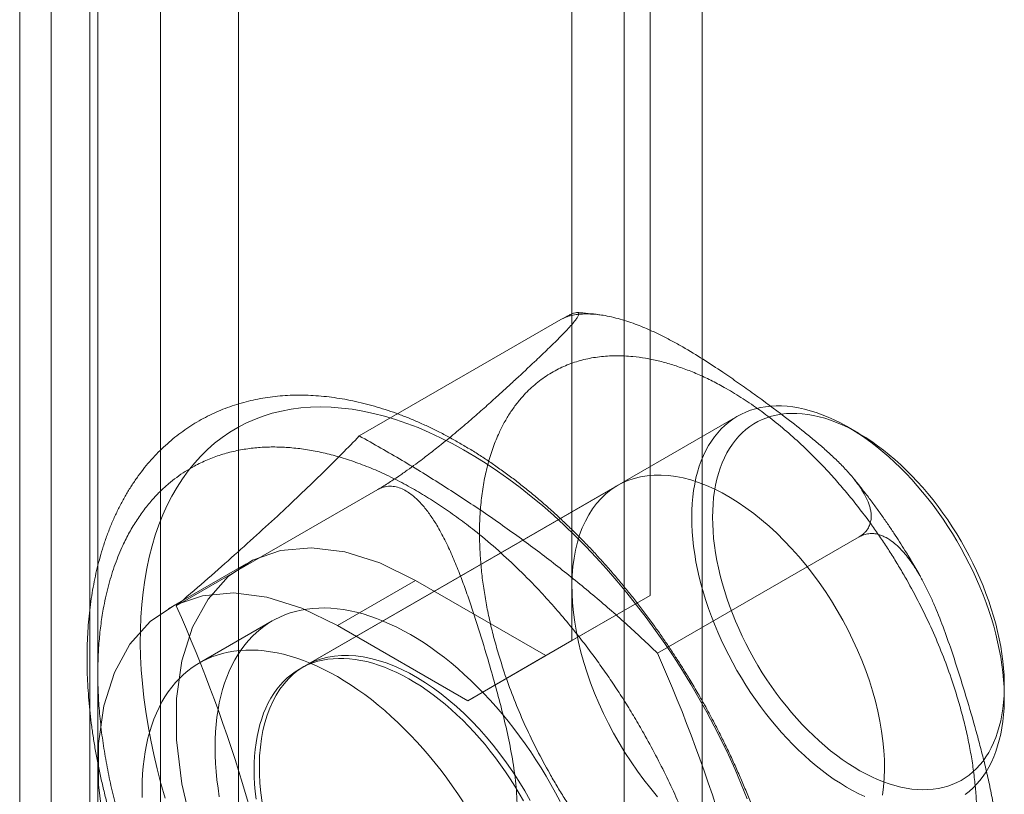
# Model space of a CAD drawing. Units: millimetres. Extents: x 63 to 4404, y -166 to 2804.
# Drawn here: x 3384 to 3405, y 2015 to 2032 of the extents above; entities that cross this region are included whole.
import ezdxf

# ---------------------------------------------------------------- set-up
doc = ezdxf.new("R2010")
doc.units = ezdxf.units.MM
doc.header["$LTSCALE"] = 2

msp = doc.modelspace()

# ---------------------------------------------------------------- linework, layer by layer
at = {"lineweight": 18}
for p, q in [((3384.4337, 2095.3237), (3384.4337, 1647.99)), ((3385.2772, 1646.8144), (3385.2772, 2094.1481)), ((3384.4337, 2092.9725), (3384.4337, 1645.6388)), ((3383.7512, 1648.5126), (3383.7512, 2066.5815)), ((3388.503, 1648.5126), (3388.503, 2066.5815)), ((3385.4483, 1647.5329), (3385.4483, 2065.6018)), ((3386.8059, 1647.5329), (3386.8059, 2065.6018)), ((3398.5722, 1873.9442), (3398.5722, 2058.1558)), ((3396.8751, 1872.9645), (3396.8751, 2057.1761)), ((3397.4408, 2019.7485), (3397.4408, 2041.1745)), ((3395.7438, 2018.7688), (3395.7438, 2040.1948)), ((3391.1267, 2023.2153), (3395.5044, 2025.7425)), ((3399.3402, 2023.6428), (3389.8367, 2018.1566)), ((3401.9668, 2023.2742), (3401.7406, 2023.4049)), ((3387.1524, 2019.5236), (3391.5301, 2022.0508)), ((3396.7381, 2022.1406), (3389.9499, 2018.2219)), ((3401.9809, 2021.0221), (3397.6031, 2018.4949)), ((3388.67, 2020.439), (3386.9729, 2019.4593)), ((3392.3497, 2020.0746), (3390.6526, 2019.0949)), ((3392.3497, 2020.0746), (3395.1781, 2018.4418)), ((3397.4408, 2019.7485), (3395.1781, 2018.4418)), ((3395.7438, 2018.7688), (3397.4408, 2019.7485)), ((3389.2368, 2019.1958), (3387.6528, 2018.2815)), ((3390.6526, 2019.0949), (3393.481, 2017.4621)), ((3393.481, 2017.4621), (3395.7438, 2018.7688)), ((3395.1781, 2018.4418), (3393.481, 2017.4621)), ((3405.1341, 2017.5264), (3405.1341, 2017.7877))]:
    msp.add_line(p, q, dxfattribs=at)
at = {"lineweight": 18, "flags": 128}
for points in [[(3399.552, 2015.3325), (3399.4228, 2015.6505), (3399.2863, 2015.9672), (3399.1426, 2016.2825), (3398.9921, 2016.5958), (3398.8348, 2016.9068), (3398.6709, 2017.2151), (3398.5007, 2017.5204), (3398.3243, 2017.8222), (3398.142, 2018.1202), (3397.9539, 2018.414), (3397.7604, 2018.7034), (3397.5617, 2018.9878), (3397.3579, 2019.267), (3397.1494, 2019.5407), (3396.9363, 2019.8085), (3396.719, 2020.07), (3396.4978, 2020.325), (3396.2728, 2020.5732), (3396.0444, 2020.8142), (3395.8128, 2021.0477), (3395.5783, 2021.2735), (3395.3413, 2021.4913), (3395.1019, 2021.7009), (3394.8606, 2021.9019), (3394.6175, 2022.0941), (3394.373, 2022.2773), (3394.1274, 2022.4513), (3393.881, 2022.6159), (3393.634, 2022.7708), (3393.3868, 2022.9158), (3393.1397, 2023.0509), (3392.893, 2023.1758), (3392.6469, 2023.2904), (3392.4019, 2023.3945), (3392.1581, 2023.488), (3391.9159, 2023.5708), (3391.6755, 2023.6428), (3391.4373, 2023.7039), (3391.2016, 2023.754), (3390.9686, 2023.7931), (3390.7387, 2023.8212), (3390.512, 2023.8381), (3390.2889, 2023.8439), (3390.0697, 2023.8385), (3389.8546, 2023.822), (3389.6439, 2023.7944), (3389.4378, 2023.7558), (3389.2366, 2023.706), (3389.0406, 2023.6454), (3388.8499, 2023.5738), (3388.6648, 2023.4914), (3388.4856, 2023.3983), (3388.3124, 2023.2946), (3388.1455, 2023.1804), (3387.985, 2023.0559), (3387.8312, 2022.9213), (3387.6842, 2022.7766), (3387.5443, 2022.622), (3387.4116, 2022.4579), (3387.2862, 2022.2842), (3387.1683, 2022.1013), (3387.0581, 2021.9095), (3386.9557, 2021.7088), (3386.8612, 2021.4996), (3386.7747, 2021.2821), (3386.6964, 2021.0566), (3386.6263, 2020.8233), (3386.5645, 2020.5826), (3386.5111, 2020.3347), (3386.4661, 2020.08), (3386.4297, 2019.8187), (3386.4018, 2019.5512), (3386.3825, 2019.2777), (3386.3718, 2018.9987), (3386.3697, 2018.7145), (3386.3763, 2018.4253), (3386.3915, 2018.1316), (3386.4153, 2017.8338), (3386.4476, 2017.5321), (3386.4885, 2017.227), (3386.5379, 2016.9188), (3386.5957, 2016.6079), (3386.6619, 2016.2946), (3386.7363, 2015.9795), (3386.8189, 2015.6627), (3386.9096, 2015.3448)], [(3398.3459, 2021.4452), (3398.3485, 2021.5966), (3398.3563, 2021.7448), (3398.3692, 2021.8896), (3398.3872, 2022.0307), (3398.4103, 2022.1679), (3398.4385, 2022.3011), (3398.4718, 2022.43), (3398.51, 2022.5543), (3398.5531, 2022.6741), (3398.6011, 2022.7889), (3398.6539, 2022.8987), (3398.7114, 2023.0034), (3398.7734, 2023.1026), (3398.84, 2023.1964), (3398.9111, 2023.2845), (3398.9864, 2023.3668), (3399.0659, 2023.4432), (3399.1495, 2023.5136), (3399.237, 2023.5779), (3399.3284, 2023.6359), (3399.4234, 2023.6876), (3399.5219, 2023.7329), (3399.6238, 2023.7718), (3399.729, 2023.8041), (3399.8372, 2023.8298), (3399.9483, 2023.8489), (3400.0621, 2023.8614), (3400.1785, 2023.8672), (3400.2973, 2023.8664), (3400.4183, 2023.8588), (3400.5412, 2023.8446), (3400.666, 2023.8238), (3400.7925, 2023.7964), (3400.9204, 2023.7624), (3401.0495, 2023.7219), (3401.1797, 2023.6749), (3401.3107, 2023.6216), (3401.4424, 2023.5619), (3401.5745, 2023.4961), (3401.7069, 2023.4241), (3401.8394, 2023.3462), (3401.9717, 2023.2623), (3402.1036, 2023.1728), (3402.235, 2023.0776), (3402.3656, 2022.9769), (3402.4953, 2022.8709), (3402.6238, 2022.7598), (3402.751, 2022.6437), (3402.8767, 2022.5227), (3403.0006, 2022.3972), (3403.1226, 2022.2672), (3403.2424, 2022.133), (3403.3601, 2021.9947), (3403.4752, 2021.8526), (3403.5877, 2021.707), (3403.6974, 2021.5579), (3403.804, 2021.4057), (3403.9076, 2021.2505), (3404.0079, 2021.0927), (3404.1047, 2020.9324), (3404.1979, 2020.7699), (3404.2873, 2020.6055), (3404.3729, 2020.4394), (3404.4545, 2020.2718), (3404.5319, 2020.103), (3404.6051, 2019.9333), (3404.6739, 2019.7629), (3404.7382, 2019.592), (3404.798, 2019.421), (3404.8532, 2019.2501), (3404.9035, 2019.0796), (3404.9491, 2018.9097), (3404.9898, 2018.7406), (3405.0255, 2018.5727), (3405.0563, 2018.4062), (3405.0819, 2018.2413), (3405.1025, 2018.0784), (3405.118, 2017.9175), (3405.1283, 2017.7591), (3405.1335, 2017.6033), (3405.1335, 2017.4503), (3405.1283, 2017.3005), (3405.118, 2017.154), (3405.1025, 2017.011), (3405.0819, 2016.8718), (3405.0563, 2016.7366), (3405.0255, 2016.6055), (3404.9898, 2016.4789), (3404.9491, 2016.3568), (3404.9035, 2016.2395), (3404.8532, 2016.1271), (3404.798, 2016.0199), (3404.7382, 2015.9179), (3404.6739, 2015.8214), (3404.6051, 2015.7304), (3404.5319, 2015.6452), (3404.4545, 2015.5658), (3404.3729, 2015.4924), (3404.2873, 2015.4251)], [(3398.7985, 2021.4452), (3398.8011, 2021.5919), (3398.8089, 2021.7354), (3398.8219, 2021.8754), (3398.84, 2022.0117), (3398.8633, 2022.1441), (3398.8917, 2022.2723), (3398.9252, 2022.3962), (3398.9636, 2022.5155), (3399.007, 2022.63), (3399.0552, 2022.7396), (3399.1082, 2022.844), (3399.1659, 2022.9431), (3399.2282, 2023.0368), (3399.2951, 2023.1249), (3399.3663, 2023.2072), (3399.4417, 2023.2835), (3399.5214, 2023.3539), (3399.605, 2023.4181), (3399.6925, 2023.4761), (3399.7838, 2023.5277), (3399.8786, 2023.573), (3399.9769, 2023.6117), (3400.0784, 2023.6438), (3400.1831, 2023.6693), (3400.2906, 2023.6882), (3400.401, 2023.7004), (3400.5139, 2023.7058), (3400.6291, 2023.7046), (3400.7466, 2023.6966), (3400.8661, 2023.682), (3400.9874, 2023.6606), (3401.1103, 2023.6326), (3401.2346, 2023.598), (3401.3601, 2023.5569), (3401.4866, 2023.5093), (3401.6139, 2023.4553), (3401.7418, 2023.395), (3401.87, 2023.3284), (3401.9984, 2023.2558), (3402.1268, 2023.1772), (3402.2548, 2023.0928), (3402.3824, 2023.0026), (3402.5094, 2022.9069), (3402.6354, 2022.8057), (3402.7603, 2022.6994), (3402.884, 2022.5879), (3403.0061, 2022.4716), (3403.1265, 2022.3506), (3403.245, 2022.2251), (3403.3614, 2022.0953), (3403.4755, 2021.9615), (3403.5872, 2021.8237), (3403.6961, 2021.6824), (3403.8023, 2021.5377), (3403.9054, 2021.3898), (3404.0053, 2021.239), (3404.1019, 2021.0855), (3404.1949, 2020.9296), (3404.2843, 2020.7716), (3404.3699, 2020.6116), (3404.4516, 2020.4501), (3404.5291, 2020.2871), (3404.6025, 2020.1231), (3404.6715, 2019.9582), (3404.7361, 2019.7927), (3404.7961, 2019.627), (3404.8515, 2019.4613), (3404.9021, 2019.2958), (3404.948, 2019.1308), (3404.9889, 2018.9666), (3405.0248, 2018.8035), (3405.0557, 2018.6418), (3405.0816, 2018.4816), (3405.1023, 2018.3233), (3405.1179, 2018.1671), (3405.1283, 2018.0133), (3405.1335, 2017.8622), (3405.1335, 2017.7139), (3405.1283, 2017.5688), (3405.1179, 2017.427), (3405.1023, 2017.2888), (3405.0816, 2017.1544), (3405.0557, 2017.0241), (3405.0248, 2016.898), (3404.9889, 2016.7764), (3404.948, 2016.6595), (3404.9021, 2016.5474), (3404.8515, 2016.4404), (3404.7961, 2016.3386), (3404.7361, 2016.2422), (3404.6715, 2016.1513), (3404.6025, 2016.0661), (3404.5291, 2015.9868), (3404.4516, 2015.9134), (3404.3699, 2015.8461), (3404.2843, 2015.7849), (3404.1949, 2015.7301), (3404.1019, 2015.6817), (3404.0053, 2015.6397), (3403.9054, 2015.6043), (3403.8023, 2015.5755), (3403.6961, 2015.5533), (3403.5872, 2015.5377), (3403.4755, 2015.5289), (3403.3614, 2015.5268), (3403.245, 2015.5314), (3403.1265, 2015.5427), (3403.0061, 2015.5607), (3402.884, 2015.5854), (3402.7603, 2015.6167), (3402.6354, 2015.6546), (3402.5094, 2015.699), (3402.3824, 2015.7498), (3402.2548, 2015.807), (3402.1268, 2015.8704), (3401.9984, 2015.94), (3401.87, 2016.0156), (3401.7418, 2016.0971), (3401.6139, 2016.1845), (3401.4866, 2016.2774), (3401.3601, 2016.3759), (3401.2346, 2016.4797), (3401.1103, 2016.5886), (3400.9874, 2016.7025), (3400.8661, 2016.8212), (3400.7466, 2016.9445), (3400.6291, 2017.0721), (3400.5139, 2017.204), (3400.401, 2017.3398), (3400.2906, 2017.4793), (3400.1831, 2017.6224), (3400.0784, 2017.7688), (3399.9769, 2017.9181), (3399.8786, 2018.0703), (3399.7838, 2018.225), (3399.6925, 2018.382), (3399.605, 2018.541), (3399.5214, 2018.7018), (3399.4417, 2018.8641), (3399.3663, 2019.0276), (3399.2951, 2019.1921), (3399.2282, 2019.3573), (3399.1659, 2019.523), (3399.1082, 2019.6887), (3399.0552, 2019.8544), (3399.007, 2020.0196), (3398.9636, 2020.1842), (3398.9252, 2020.3479), (3398.8917, 2020.5104), (3398.8633, 2020.6714), (3398.84, 2020.8306), (3398.8219, 2020.9879), (3398.8089, 2021.1429), (3398.8011, 2021.2954), (3398.7985, 2021.4452)], [(3402.2731, 2017.675), (3402.2032, 2017.8968), (3402.1255, 2018.1188), (3402.0401, 2018.3404), (3401.9472, 2018.5612), (3401.8472, 2018.7805), (3401.7401, 2018.9977), (3401.6264, 2019.2123), (3401.5063, 2019.4237), (3401.3802, 2019.6315), (3401.2482, 2019.835), (3401.1109, 2020.0338), (3400.9685, 2020.2273), (3400.8213, 2020.4151), (3400.6699, 2020.5966), (3400.5145, 2020.7714), (3400.3556, 2020.9391), (3400.1936, 2021.0991), (3400.0289, 2021.2512), (3399.8619, 2021.3949), (3399.693, 2021.5298), (3399.5227, 2021.6556), (3399.3514, 2021.772), (3399.1795, 2021.8787), (3399.0076, 2021.9753), (3398.836, 2022.0618), (3398.6651, 2022.1377), (3398.4955, 2022.203), (3398.3275, 2022.2575), (3398.1616, 2022.301), (3397.9982, 2022.3334), (3397.8378, 2022.3546), (3397.6806, 2022.3646), (3397.5273, 2022.3634), (3397.378, 2022.3509), (3397.2333, 2022.3273), (3397.0934, 2022.2924), (3396.9588, 2022.2465), (3396.8298, 2022.1897), (3396.7067, 2022.1221), (3396.5899, 2022.0438), (3396.4796, 2021.9551), (3396.3761, 2021.8563), (3396.2797, 2021.7475), (3396.1907, 2021.629), (3396.1092, 2021.5012), (3396.0355, 2021.3643), (3395.9698, 2021.2188), (3395.9121, 2021.0649), (3395.8628, 2020.9032), (3395.8219, 2020.7339), (3395.7895, 2020.5576), (3395.7657, 2020.3747), (3395.7505, 2020.1856), (3395.744, 2019.9909), (3395.7463, 2019.7911), (3395.7572, 2019.5866), (3395.7769, 2019.378), (3395.8051, 2019.1658), (3395.8419, 2018.9506), (3395.8872, 2018.7328), (3395.9408, 2018.5132), (3396.0026, 2018.2922), (3396.0725, 2018.0704), (3396.1503, 2017.8484), (3396.2357, 2017.6268), (3396.3285, 2017.406), (3396.4286, 2017.1868), (3396.5356, 2016.9696), (3396.6493, 2016.7549), (3396.7694, 2016.5435), (3396.8956, 2016.3357), (3397.0275, 2016.1322), (3397.1649, 2015.9334), (3397.3073, 2015.7399), (3397.4544, 2015.5521), (3397.6059, 2015.3706)], [(3402.1036, 2015.3791), (3401.9717, 2015.4418), (3401.8394, 2015.5107), (3401.7069, 2015.5857), (3401.5745, 2015.6666), (3401.4424, 2015.7533), (3401.3107, 2015.8457), (3401.1797, 2015.9437), (3401.0495, 2016.047), (3400.9204, 2016.1556), (3400.7925, 2016.2693), (3400.666, 2016.3878), (3400.5412, 2016.5111), (3400.4183, 2016.6389), (3400.2973, 2016.771), (3400.1785, 2016.9073), (3400.0621, 2017.0475), (3399.9483, 2017.1914), (3399.8372, 2017.3388), (3399.729, 2017.4894), (3399.6238, 2017.6431), (3399.5219, 2017.7997), (3399.4234, 2017.9587), (3399.3284, 2018.1202), (3399.237, 2018.2836), (3399.1495, 2018.449), (3399.0659, 2018.6159), (3398.9864, 2018.7841), (3398.9111, 2018.9534), (3398.84, 2019.1235), (3398.7734, 2019.2941), (3398.7114, 2019.4651), (3398.6539, 2019.6361), (3398.6011, 2019.8068), (3398.5531, 2019.9771), (3398.51, 2020.1466), (3398.4718, 2020.3151), (3398.4385, 2020.4823), (3398.4103, 2020.6481), (3398.3872, 2020.812), (3398.3692, 2020.9739), (3398.3563, 2021.1336), (3398.3485, 2021.2908), (3398.3459, 2021.4452)], [(3392.3497, 2008.0551), (3391.574, 2008.57), (3390.8157, 2009.2077), (3390.0916, 2009.9538), (3389.418, 2010.7918), (3388.8098, 2011.7029), (3388.2808, 2012.6668), (3387.8426, 2013.6619), (3387.5051, 2014.6659), (3387.2758, 2015.6566), (3387.1599, 2016.6117), (3387.1599, 2017.5099), (3387.2758, 2018.3312), (3387.5051, 2019.0572), (3387.8426, 2019.6716), (3388.2808, 2020.1608), (3388.8098, 2020.5138), (3389.418, 2020.7228), (3390.0916, 2020.783), (3390.8157, 2020.6932), (3391.574, 2020.4552), (3392.3497, 2020.0746)], [(3390.6526, 2007.0754), (3389.8769, 2007.5903), (3389.1186, 2008.228), (3388.3945, 2008.9741), (3387.7209, 2009.8121), (3387.1128, 2010.7232), (3386.5837, 2011.6871), (3386.1455, 2012.6822), (3385.808, 2013.6863), (3385.5788, 2014.6769), (3385.4628, 2015.632), (3385.4628, 2016.5303), (3385.5788, 2017.3515), (3385.808, 2018.0775), (3386.1455, 2018.6919), (3386.5837, 2019.1811), (3387.1128, 2019.5341), (3387.7209, 2019.7431), (3388.3945, 2019.8033), (3389.1186, 2019.7135), (3389.8769, 2019.4756), (3390.6526, 2019.0949)], [(3387.9939, 2016.4488), (3387.9965, 2016.6183), (3388.0042, 2016.7846), (3388.0171, 2016.9475), (3388.0352, 2017.1068), (3388.0583, 2017.2623), (3388.0866, 2017.4139), (3388.1199, 2017.5612), (3388.1582, 2017.7043), (3388.2015, 2017.8428), (3388.2497, 2017.9767), (3388.3028, 2018.1057), (3388.3607, 2018.2297), (3388.4233, 2018.3486), (3388.4905, 2018.4621), (3388.5623, 2018.5703), (3388.6386, 2018.6728), (3388.7192, 2018.7697), (3388.8042, 2018.8607), (3388.8933, 2018.9458), (3388.9865, 2019.0249), (3389.0836, 2019.0979), (3389.1846, 2019.1647), (3389.2893, 2019.2251), (3389.3976, 2019.2792), (3389.5094, 2019.3269), (3389.6245, 2019.3681), (3389.7428, 2019.4027), (3389.8641, 2019.4308), (3389.9883, 2019.4522), (3390.1152, 2019.467), (3390.2447, 2019.4752), (3390.3767, 2019.4766), (3390.5109, 2019.4714), (3390.6472, 2019.4595), (3390.7855, 2019.441), (3390.9255, 2019.4159), (3391.0671, 2019.3841), (3391.2101, 2019.3458), (3391.3544, 2019.3009), (3391.4998, 2019.2497), (3391.6461, 2019.192), (3391.793, 2019.128), (3391.9406, 2019.0577), (3392.0885, 2018.9813), (3392.2365, 2018.8988), (3392.3846, 2018.8103), (3392.5325, 2018.716), (3392.68, 2018.6159), (3392.827, 2018.5102), (3392.9732, 2018.3991), (3393.1186, 2018.2825), (3393.2629, 2018.1607), (3393.4059, 2018.0339), (3393.5476, 2017.9021), (3393.6876, 2017.7656), (3393.8258, 2017.6245), (3393.9622, 2017.479), (3394.0964, 2017.3293), (3394.2283, 2017.1755), (3394.3578, 2017.0178), (3394.4848, 2016.8564), (3394.609, 2016.6916), (3394.7303, 2016.5235), (3394.8486, 2016.3523), (3394.9636, 2016.1782), (3395.0754, 2016.0015), (3395.1837, 2015.8224), (3395.2884, 2015.641), (3395.3894, 2015.4576), (3395.4866, 2015.2725)], [(3386.41, 2015.5344), (3386.4125, 2015.7039), (3386.4203, 2015.8702), (3386.4332, 2016.0331), (3386.4512, 2016.1924), (3386.4744, 2016.3479), (3386.5027, 2016.4995), (3386.536, 2016.6469), (3386.5743, 2016.7899), (3386.6176, 2016.9285), (3386.6658, 2017.0623), (3386.7189, 2017.1913), (3386.7768, 2017.3153), (3386.8393, 2017.4342), (3386.9066, 2017.5478), (3386.9784, 2017.6559), (3387.0546, 2017.7584), (3387.1353, 2017.8553), (3387.2202, 2017.9463), (3387.3094, 2018.0315), (3387.4025, 2018.1106), (3387.4997, 2018.1835), (3387.6007, 2018.2503), (3387.7054, 2018.3108), (3387.8137, 2018.3649), (3387.9255, 2018.4125), (3388.0406, 2018.4537), (3388.1588, 2018.4884), (3388.2801, 2018.5164), (3388.4043, 2018.5379), (3388.5313, 2018.5526), (3388.6608, 2018.5608), (3388.7927, 2018.5622), (3388.927, 2018.557), (3389.0633, 2018.5452), (3389.2015, 2018.5266), (3389.3416, 2018.5015), (3389.4832, 2018.4697), (3389.6262, 2018.4314), (3389.7705, 2018.3866), (3389.9159, 2018.3353), (3390.0621, 2018.2776), (3390.2091, 2018.2136), (3390.3566, 2018.1433), (3390.5045, 2018.0669), (3390.6526, 2017.9844), (3390.8007, 2017.8959), (3390.9486, 2017.8016), (3391.0961, 2017.7016), (3391.2431, 2017.5959), (3391.3893, 2017.4847), (3391.5347, 2017.3681), (3391.679, 2017.2464), (3391.822, 2017.1195), (3391.9636, 2016.9878), (3392.1037, 2016.8513), (3392.2419, 2016.7102), (3392.3782, 2016.5647), (3392.5125, 2016.4149), (3392.6444, 2016.2611), (3392.7739, 2016.1034), (3392.9009, 2015.9421), (3393.0251, 2015.7772), (3393.1464, 2015.6091), (3393.2646, 2015.4379), (3393.3797, 2015.2639)], [(3388.8424, 2015.9589), (3388.845, 2016.1103), (3388.8527, 2016.2586), (3388.8656, 2016.4033), (3388.8837, 2016.5444), (3388.9068, 2016.6817), (3388.935, 2016.8148), (3388.9683, 2016.9437), (3389.0065, 2017.0681), (3389.0496, 2017.1878), (3389.0976, 2017.3026), (3389.1504, 2017.4125), (3389.2078, 2017.5171), (3389.2699, 2017.6164), (3389.3365, 2017.7101), (3389.4075, 2017.7982), (3389.4829, 2017.8806), (3389.5624, 2017.957), (3389.646, 2018.0274), (3389.7335, 2018.0916), (3389.8248, 2018.1497), (3389.9199, 2018.2014), (3390.0184, 2018.2467), (3390.1203, 2018.2855), (3390.2255, 2018.3178), (3390.3337, 2018.3435), (3390.4448, 2018.3627), (3390.5586, 2018.3751), (3390.675, 2018.381), (3390.7938, 2018.3801), (3390.9147, 2018.3726), (3391.0377, 2018.3584), (3391.1625, 2018.3375), (3391.289, 2018.3101), (3391.4168, 2018.2761), (3391.546, 2018.2356), (3391.6761, 2018.1886), (3391.8072, 2018.1353), (3391.9389, 2018.0757), (3392.071, 2018.0098), (3392.2034, 2017.9379), (3392.3358, 2017.8599), (3392.4681, 2017.7761), (3392.6001, 2017.6865), (3392.7315, 2017.5913), (3392.8621, 2017.4906), (3392.9918, 2017.3847), (3393.1203, 2017.2735), (3393.2475, 2017.1574), (3393.3731, 2017.0365), (3393.4971, 2016.9109), (3393.619, 2016.7809), (3393.7389, 2016.6467), (3393.8565, 2016.5085), (3393.9717, 2016.3664), (3394.0842, 2016.2207), (3394.1938, 2016.0716), (3394.3005, 2015.9194), (3394.4041, 2015.7643), (3394.5043, 2015.6064), (3394.6011, 2015.4462), (3394.6943, 2015.2837)], [(3394.8382, 2015.2935), (3394.7181, 2015.505), (3394.5919, 2015.7127), (3394.46, 2015.9163), (3394.3226, 2016.115), (3394.1802, 2016.3086), (3394.0331, 2016.4963), (3393.8817, 2016.6778), (3393.7263, 2016.8526), (3393.5674, 2017.0203), (3393.4054, 2017.1804), (3393.2407, 2017.3324), (3393.0736, 2017.4761), (3392.9048, 2017.611), (3392.7344, 2017.7368), (3392.5632, 2017.8532), (3392.3913, 2017.9599), (3392.2194, 2018.0566), (3392.0477, 2018.143), (3391.8769, 2018.219), (3391.7073, 2018.2842), (3391.5393, 2018.3387), (3391.3734, 2018.3822), (3391.21, 2018.4146), (3391.0495, 2018.4358), (3390.8924, 2018.4459), (3390.739, 2018.4446), (3390.5898, 2018.4322), (3390.445, 2018.4085), (3390.3052, 2018.3737), (3390.1706, 2018.3278), (3390.0416, 2018.2709), (3389.9185, 2018.2033), (3389.8017, 2018.1251), (3389.6914, 2018.0364), (3389.5879, 2017.9375), (3389.4915, 2017.8287), (3389.4025, 2017.7102), (3389.321, 2017.5824), (3389.2473, 2017.4455), (3389.1815, 2017.3), (3389.1239, 2017.1462), (3389.0746, 2016.9844), (3389.0337, 2016.8152), (3389.0012, 2016.6389), (3388.9774, 2016.4559), (3388.9623, 2016.2669), (3388.9558, 2016.0722), (3388.958, 2015.8723), (3388.969, 2015.6678), (3388.9886, 2015.4592), (3389.0169, 2015.247)], [(3402.4863, 2015.4096), (3402.5101, 2015.5925), (3402.5253, 2015.7816), (3402.5317, 2015.9763), (3402.5295, 2016.1761), (3402.5185, 2016.3806), (3402.4989, 2016.5893), (3402.4707, 2016.8014), (3402.4338, 2017.0167), (3402.3886, 2017.2344), (3402.3349, 2017.454), (3402.2731, 2017.675)], [(3388.0866, 2015.3766), (3388.0583, 2015.5608), (3388.0352, 2015.7431), (3388.0171, 2015.9232), (3388.0042, 2016.101), (3387.9965, 2016.2763), (3387.9939, 2016.4488)], [(3388.8837, 2015.3257), (3388.8656, 2015.4877), (3388.8527, 2015.6473), (3388.845, 2015.8045), (3388.8424, 2015.9589)], [(3386.4125, 2015.3619), (3386.41, 2015.5344)]]:
    msp.add_lwpolyline(points, dxfattribs=at)
at = {"lineweight": 18}
for centre, radius, start, end in [((3355.6386, 2005.5721), 34.4639, 9.2496, 23.87963), ((3366.2236, 2004.5833), 34.3251, 9.21986, 23.90938)]:
    msp.add_arc(centre, radius, start, end, dxfattribs=at)
for points, knots in [([(3391.5301, 2022.0508), (3391.5642, 2022.0709), (3391.6335, 2022.1116), (3391.7471, 2022.183), (3391.8644, 2022.2595), (3391.9742, 2022.3336), (3392.0759, 2022.404), (3392.2006, 2022.4921), (3392.3428, 2022.5954), (3392.4984, 2022.7116), (3392.6388, 2022.8189), (3392.7741, 2022.9245), (3392.9215, 2023.0417), (3393.0781, 2023.1689), (3393.2422, 2023.305), (3393.3988, 2023.4374), (3393.6006, 2023.611), (3393.8393, 2023.821), (3394.0935, 2024.0497), (3394.3225, 2024.2586), (3394.5994, 2024.5138), (3394.8924, 2024.7872), (3395.1516, 2025.0335), (3395.318, 2025.1949), (3395.4406, 2025.316), (3395.5586, 2025.4357), (3395.6687, 2025.5521), (3395.7641, 2025.6598), (3395.8331, 2025.7472), (3395.876, 2025.814), (3395.8917, 2025.8534), (3395.8917, 2025.8765), (3395.8844, 2025.8891), (3395.8688, 2025.8959), (3395.8415, 2025.8961), (3395.7979, 2025.8862), (3395.7328, 2025.8616), (3395.6606, 2025.8276), (3395.5924, 2025.7919), (3395.545, 2025.7657), (3395.5145, 2025.7482), (3395.5044, 2025.7425)], [0, 0, 0, 0, 0.0133358, 0.0270817, 0.0404048, 0.0540078, 0.0648177, 0.0757146, 0.0979978, 0.1164945, 0.1351388, 0.1541247, 0.1731885, 0.1998046, 0.2265232, 0.2534626, 0.2804482, 0.335326, 0.3903279, 0.4352686, 0.4802241, 0.5702102, 0.631899, 0.6627772, 0.6936722, 0.7272378, 0.7608611, 0.7947621, 0.8288304, 0.8542732, 0.8799096, 0.8926271, 0.9053961, 0.9183679, 0.9314345, 0.9472898, 0.963479, 0.9793657, 0.9875856, 0.9958972, 1, 1, 1, 1]), ([(3395.5044, 2025.7425), (3395.5392, 2025.7603), (3395.6098, 2025.7966), (3395.7338, 2025.8332), (3395.8668, 2025.8567), (3395.9958, 2025.8662), (3396.1185, 2025.8662), (3396.2721, 2025.8574), (3396.4521, 2025.8332), (3396.6551, 2025.7904), (3396.8424, 2025.7396), (3397.0269, 2025.6799), (3397.2319, 2025.6037), (3397.4543, 2025.5097), (3397.6925, 2025.3966), (3397.9243, 2025.2762), (3398.2283, 2025.1062), (3398.5963, 2024.8814), (3398.9972, 2024.6169), (3399.3637, 2024.3638), (3399.8112, 2024.045), (3400.2909, 2023.691), (3400.7232, 2023.3552), (3401.0066, 2023.1234), (3401.2193, 2022.9415), (3401.4297, 2022.7504), (3401.6345, 2022.5484), (3401.8241, 2022.3394), (3401.9782, 2022.1408), (3402.0964, 2021.9543), (3402.1665, 2021.8111), (3402.2079, 2021.6949), (3402.2305, 2021.6069), (3402.2434, 2021.5178), (3402.2446, 2021.4222), (3402.2283, 2021.3208), (3402.1865, 2021.2175), (3402.128, 2021.1375), (3402.0664, 2021.0798), (3402.0211, 2021.0462), (3401.9909, 2021.0281), (3401.9809, 2021.0221)], [0, 0, 0, 0, 0.0133358, 0.0270817, 0.0404048, 0.0540078, 0.0648177, 0.0757146, 0.0979978, 0.1164945, 0.1351388, 0.1541247, 0.1731885, 0.1998046, 0.2265232, 0.2534626, 0.2804482, 0.335326, 0.3903279, 0.4352686, 0.4802241, 0.5702102, 0.631899, 0.6627772, 0.6936722, 0.7272378, 0.7608611, 0.7947621, 0.8288304, 0.8542732, 0.8799096, 0.8926271, 0.9053961, 0.9183679, 0.9314345, 0.9472898, 0.963479, 0.9793657, 0.9875856, 0.9958972, 1, 1, 1, 1]), ([(3396.4206, 2025.8357), (3396.409, 2025.8375), (3396.3206, 2025.8514), (3396.1559, 2025.8729), (3395.98, 2025.8887), (3395.8809, 2025.8944), (3395.8579, 2025.8957)], [0, 0, 0, 0, 0.0619352, 0.4707758, 0.8771754, 1, 1, 1, 1]), ([(3394.1492, 2018.4747), (3394.1132, 2018.6003), (3394.0413, 2018.8506), (3393.9524, 2019.2222), (3393.8779, 2019.5888), (3393.8191, 2019.9501), (3393.7757, 2020.3062), (3393.7478, 2020.6572), (3393.7344, 2021.0295), (3393.7402, 2021.419), (3393.7711, 2021.8199), (3393.8267, 2022.2062), (3393.9073, 2022.5757), (3394.0133, 2022.9259), (3394.1327, 2023.2255), (3394.2584, 2023.4799), (3394.3845, 2023.694), (3394.5233, 2023.8929), (3394.6636, 2024.063), (3394.8019, 2024.2076), (3394.9355, 2024.3296), (3395.076, 2024.4411), (3395.2232, 2024.5423), (3395.4218, 2024.6591), (3395.6781, 2024.7778), (3396.0001, 2024.8793), (3396.3393, 2024.941), (3396.6956, 2024.9629), (3397.0319, 2024.9467), (3397.341, 2024.9055), (3397.618, 2024.8493), (3397.8982, 2024.7733), (3398.1817, 2024.6775), (3398.4685, 2024.5621), (3398.7585, 2024.4269), (3399.0742, 2024.2601), (3399.4144, 2024.057), (3399.7771, 2023.812), (3400.1394, 2023.5386), (3400.4996, 2023.2376), (3400.8559, 2022.9095), (3401.1751, 2022.5873), (3401.4582, 2022.2787), (3401.7066, 2021.9898), (3401.9483, 2021.69), (3402.1657, 2021.4025), (3402.3601, 2021.1305), (3402.5325, 2020.8766), (3402.6993, 2020.6182), (3402.8605, 2020.355), (3403.061, 2020.01), (3403.2919, 2019.5807), (3403.541, 2019.0651), (3403.7635, 2018.5447), (3403.9621, 2018.0194), (3404.0716, 2017.6687), (3404.1266, 2017.4926)], [0, 0, 0, 0, 0.0172639, 0.034404, 0.0514699, 0.0685119, 0.0855807, 0.1027265, 0.1199989, 0.1414382, 0.1628443, 0.1843147, 0.2062112, 0.2280715, 0.2499998, 0.266431, 0.2828273, 0.2992325, 0.3156906, 0.3285652, 0.3414137, 0.3542574, 0.3671172, 0.3800142, 0.404138, 0.4280606, 0.4519194, 0.4758533, 0.4999996, 0.5172593, 0.5343965, 0.551461, 0.568503, 0.5855732, 0.602722, 0.6199989, 0.6414382, 0.6628443, 0.6843148, 0.7062112, 0.7280715, 0.7499998, 0.766431, 0.7828273, 0.7992325, 0.8156906, 0.8285652, 0.8414138, 0.8542574, 0.8671172, 0.8800142, 0.9041439, 0.9280694, 0.9519282, 0.9758593, 1, 1, 1, 1]), ([(3398.4886, 2017.6088), (3398.4294, 2017.71), (3398.3465, 2017.8519), (3398.2201, 2018.0589), (3398.1108, 2018.2341), (3397.9776, 2018.4411), (3397.8347, 2018.6564), (3397.6817, 2018.8795), (3397.5204, 2019.1068), (3397.3518, 2019.3364), (3397.1765, 2019.5667), (3396.9954, 2019.7965), (3396.8088, 2020.0247), (3396.6172, 2020.2505), (3396.4209, 2020.4734), (3396.2204, 2020.6926), (3396.0158, 2020.9078), (3395.8076, 2021.1184), (3395.5959, 2021.324), (3395.381, 2021.5244), (3395.1631, 2021.719), (3394.9425, 2021.9078), (3394.7195, 2022.0903), (3394.4942, 2022.2663), (3394.2668, 2022.4355), (3394.0376, 2022.5977), (3393.8067, 2022.7527), (3393.5745, 2022.9003), (3393.3411, 2023.0402), (3393.1066, 2023.1722), (3392.8714, 2023.2962), (3392.6357, 2023.412), (3392.3995, 2023.5193), (3392.1633, 2023.6181), (3391.9272, 2023.7081), (3391.6914, 2023.7893), (3391.4562, 2023.8614), (3391.2218, 2023.9243), (3390.9885, 2023.9779), (3390.7565, 2024.022), (3390.5261, 2024.0567), (3390.2974, 2024.0818), (3390.0709, 2024.0972), (3389.8467, 2024.1028), (3389.6251, 2024.0987), (3389.4063, 2024.0848), (3389.1906, 2024.0611), (3388.9781, 2024.0276), (3388.7692, 2023.9842), (3388.5639, 2023.9311), (3388.3626, 2023.8681), (3388.1654, 2023.7954), (3387.9724, 2023.7128), (3387.784, 2023.6204), (3387.6002, 2023.5182), (3387.4213, 2023.4062), (3387.2474, 2023.2843), (3387.079, 2023.1526), (3386.916, 2023.0111), (3386.7589, 2022.8597), (3386.6077, 2022.6985), (3386.4629, 2022.5273), (3386.3246, 2022.3464), (3386.1931, 2022.1556), (3386.0687, 2021.9552), (3385.9518, 2021.7452), (3385.8425, 2021.5257), (3385.7412, 2021.297), (3385.6482, 2021.0593), (3385.5666, 2020.8215), (3385.4956, 2020.585), (3385.4345, 2020.351), (3385.3808, 2020.1115), (3385.3345, 2019.8667), (3385.2956, 2019.6169), (3385.2642, 2019.3624), (3385.2403, 2019.1034), (3385.2238, 2018.8403), (3385.2147, 2018.5733), (3385.213, 2018.3027), (3385.2187, 2018.0287), (3385.2317, 2017.7517), (3385.2519, 2017.4719), (3385.2793, 2017.1895), (3385.3138, 2016.9048), (3385.3555, 2016.6182), (3385.4041, 2016.3297), (3385.4596, 2016.0398), (3385.5219, 2015.7486), (3385.591, 2015.4565), (3385.6667, 2015.1638), (3385.749, 2014.8706), (3385.8377, 2014.5774), (3385.9327, 2014.2844), (3386.0338, 2013.9919), (3386.1408, 2013.7005), (3386.2536, 2013.4104), (3386.3719, 2013.1224), (3386.4952, 2012.8371), (3386.6227, 2012.5561), (3386.7529, 2012.2822), (3386.8834, 2012.0194), (3387.0018, 2011.7905), (3387.109, 2011.59), (3387.2175, 2011.3921), (3387.2967, 2011.2535), (3387.3421, 2011.1741)], [0, 0, 0, 0, 0.010792, 0.0151303, 0.0223371, 0.0298157, 0.0378359, 0.0462052, 0.0548461, 0.0636969, 0.0727139, 0.0818647, 0.091125, 0.1004762, 0.1099039, 0.1193966, 0.1289451, 0.1385423, 0.1481819, 0.1578592, 0.1675698, 0.1773104, 0.187078, 0.19687, 0.2066842, 0.2165187, 0.2263715, 0.236241, 0.2461256, 0.2560236, 0.2659333, 0.2758528, 0.2857796, 0.2957116, 0.3056465, 0.3155816, 0.325514, 0.335441, 0.3453592, 0.3552657, 0.3651572, 0.375031, 0.3848847, 0.3947162, 0.4045244, 0.4143092, 0.4240713, 0.4338128, 0.4435369, 0.4532483, 0.4629527, 0.4726569, 0.4823691, 0.4920978, 0.5018526, 0.5116433, 0.5214775, 0.5313643, 0.541313, 0.5513326, 0.5614309, 0.5716148, 0.5818896, 0.5922589, 0.6027244, 0.6132859, 0.6239415, 0.6346871, 0.6455175, 0.6564259, 0.6662703, 0.6761401, 0.6860302, 0.6959363, 0.7058547, 0.7157819, 0.7257147, 0.7356504, 0.7455867, 0.7555211, 0.7654519, 0.775378, 0.7852982, 0.7952118, 0.8051181, 0.8150166, 0.8249067, 0.8347881, 0.8446602, 0.8545225, 0.8643744, 0.874215, 0.884043, 0.8938567, 0.9036535, 0.9134296, 0.9231789, 0.9328914, 0.9425499, 0.952122, 0.961539, 0.9706264, 0.9792188, 0.9853016, 0.9915811, 1, 1, 1, 1]), ([(3391.1267, 2023.2153), (3391.0025, 2023.0865), (3390.7542, 2022.829), (3390.3394, 2022.4169), (3389.8937, 2021.9861), (3389.4126, 2021.5334), (3388.8986, 2021.0609), (3388.3497, 2020.5676), (3387.7707, 2020.0567), (3387.3587, 2019.7015), (3387.1524, 2019.5236)], [0, 0, 0, 0, 0.1232665, 0.2465329, 0.3707889, 0.4950448, 0.6207695, 0.7464942, 0.8730569, 1, 1, 1, 1]), ([(3397.6031, 2018.4949), (3397.3768, 2018.7097), (3396.9241, 2019.1392), (3396.2001, 2019.7665), (3395.4437, 2020.3806), (3394.6493, 2020.9813), (3393.8206, 2021.5665), (3392.9557, 2022.1356), (3392.0605, 2022.6881), (3391.4383, 2023.0394), (3391.1267, 2023.2153)], [0, 0, 0, 0, 0.1232665, 0.2465329, 0.3707889, 0.4950448, 0.6207695, 0.7464942, 0.8730569, 1, 1, 1, 1]), ([(3385.9747, 2014.6924), (3385.9302, 2014.8472), (3385.8415, 2015.1565), (3385.7308, 2015.6171), (3385.636, 2016.0782), (3385.5588, 2016.5428), (3385.5003, 2017.0089), (3385.4624, 2017.4704), (3385.4462, 2017.9083), (3385.4494, 2018.3223), (3385.4701, 2018.7121), (3385.5085, 2019.0902), (3385.5711, 2019.4996), (3385.6656, 2019.933), (3385.801, 2020.3806), (3385.9537, 2020.7635), (3386.1143, 2021.0886), (3386.2754, 2021.3621), (3386.4527, 2021.6163), (3386.632, 2021.8336), (3386.8088, 2022.0184), (3386.9796, 2022.1743), (3387.159, 2022.3169), (3387.3472, 2022.4461), (3387.568, 2022.576), (3387.8245, 2022.6998), (3388.1202, 2022.8092), (3388.4262, 2022.8909), (3388.7378, 2022.9452), (3389.0535, 2022.9736), (3389.375, 2022.9773), (3389.7047, 2022.9566), (3390.0417, 2022.9117), (3390.3847, 2022.8426), (3390.7369, 2022.7485), (3391.1006, 2022.6278), (3391.475, 2022.4792), (3391.8557, 2022.3031), (3392.2268, 2022.1076), (3392.587, 2021.8961), (3392.9349, 2021.6713), (3393.2814, 2021.4269), (3393.6673, 2021.1319), (3394.0899, 2020.7788), (3394.5452, 2020.3595), (3394.9531, 2019.9478), (3395.3149, 2019.5534), (3395.6323, 2019.1842), (3395.9411, 2018.8011), (3396.2189, 2018.4337), (3396.4673, 2018.0861), (3396.6877, 2017.7617), (3396.9009, 2017.4314), (3397.1068, 2017.0952), (3397.3297, 2016.7116), (3397.5651, 2016.2795), (3397.8077, 2015.798), (3398.0314, 2015.3155), (3398.2344, 2014.8384), (3398.4165, 2014.3686), (3398.5814, 2013.9027), (3398.6768, 2013.5926), (3398.7246, 2013.4373)], [0, 0, 0, 0, 0.0166501, 0.0332706, 0.049907, 0.0670763, 0.0847006, 0.1023202, 0.1199896, 0.1360802, 0.1521365, 0.1681996, 0.1843108, 0.2062107, 0.228071, 0.2499959, 0.26643, 0.2828272, 0.2992315, 0.3156866, 0.3285636, 0.3414134, 0.3542571, 0.3671157, 0.3800103, 0.3976573, 0.4152725, 0.4329102, 0.4500827, 0.466709, 0.4833328, 0.4999999, 0.5166444, 0.5332638, 0.5499036, 0.5670763, 0.5847006, 0.6023202, 0.6199896, 0.6360802, 0.6521365, 0.6681996, 0.6843108, 0.7062107, 0.728071, 0.7499959, 0.76643, 0.7828272, 0.7992315, 0.8156866, 0.8285636, 0.8414134, 0.8542571, 0.8671157, 0.8800103, 0.8976573, 0.9152725, 0.9329102, 0.9500862, 0.9667158, 0.9833385, 1, 1, 1, 1]), ([(3403.2113, 2020.3351), (3403.1564, 2020.4289), (3403.0793, 2020.5606), (3402.9613, 2020.7528), (3402.8587, 2020.9159), (3402.7333, 2021.1085), (3402.5985, 2021.3086), (3402.4538, 2021.5157), (3402.3008, 2021.7264), (3402.1405, 2021.9389), (3401.9854, 2022.137), (3401.8826, 2022.2626), (3401.8367, 2022.3187)], [0, 0, 0, 0, 0.1339085, 0.1881635, 0.2782377, 0.3717692, 0.4721157, 0.5768589, 0.6850306, 0.795861, 0.9088067, 1, 1, 1, 1]), ([(3394.0321, 2013.6388), (3394.0646, 2013.6601), (3394.1304, 2013.7033), (3394.2172, 2013.7943), (3394.2937, 2013.9005), (3394.3538, 2014.0109), (3394.4013, 2014.1207), (3394.4514, 2014.2633), (3394.4954, 2014.4381), (3394.5286, 2014.6436), (3394.5473, 2014.8395), (3394.5553, 2015.0379), (3394.5539, 2015.2636), (3394.5402, 2015.5149), (3394.5125, 2015.7909), (3394.4744, 2016.0652), (3394.4117, 2016.4314), (3394.3156, 2016.8854), (3394.1821, 2017.4232), (3394.037, 2017.9548), (3393.8644, 2018.5497), (3393.6994, 2019.0865), (3393.5423, 2019.5649), (3393.4185, 2019.9211), (3393.2867, 2020.2732), (3393.1442, 2020.6196), (3392.9877, 2020.9568), (3392.8293, 2021.2497), (3392.6707, 2021.497), (3392.5417, 2021.6658), (3392.4302, 2021.7889), (3392.3419, 2021.8743), (3392.248, 2021.9516), (3392.1427, 2022.0223), (3392.0243, 2022.0811), (3391.8934, 2022.1191), (3391.7794, 2022.126), (3391.6878, 2022.1132), (3391.6109, 2022.0923), (3391.5593, 2022.0658), (3391.5301, 2022.0508)], [0, 0, 0, 0, 0.0133359, 0.0270818, 0.0404051, 0.0540082, 0.0648181, 0.0757151, 0.0979984, 0.1164952, 0.1351397, 0.1541257, 0.1731896, 0.1998059, 0.2265246, 0.2534642, 0.28045, 0.3353282, 0.3903304, 0.4451535, 0.5000015, 0.5761215, 0.6142113, 0.6523159, 0.690687, 0.729107, 0.7677782, 0.8066115, 0.8346937, 0.8629597, 0.8769973, 0.8910854, 0.9053742, 0.9197582, 0.9366502, 0.9538596, 0.9707865, 0.9795422, 0.9883996, 1, 1, 1, 1]), ([(3401.9809, 2021.0221), (3402.0146, 2021.039), (3402.0831, 2021.0734), (3402.1906, 2021.0946), (3402.2986, 2021.0949), (3402.3971, 2021.0761), (3402.4865, 2021.0452), (3402.5943, 2020.9939), (3402.7141, 2020.9136), (3402.8419, 2020.801), (3402.9546, 2020.681), (3403.061, 2020.5486), (3403.1746, 2020.3876), (3403.2925, 2020.1965), (3403.413, 2019.9741), (3403.5253, 2019.7427), (3403.667, 2019.422), (3403.8296, 2019.0064), (3404.0082, 2018.4947), (3404.1755, 2017.9759), (3404.3556, 2017.3853), (3404.5114, 2016.8432), (3404.6433, 2016.3503), (3404.7366, 2015.9765), (3404.8222, 2015.5977), (3404.8973, 2015.2123), (3404.9579, 2014.8198), (3404.9946, 2014.4567), (3405.0081, 2014.1256), (3405.0026, 2013.8792), (3404.9863, 2013.6822), (3404.9672, 2013.5348), (3404.9401, 2013.3877), (3404.9015, 2013.2339), (3404.8477, 2013.0757), (3404.7744, 2012.9198), (3404.6974, 2012.8027), (3404.6261, 2012.7215), (3404.5611, 2012.6605), (3404.5112, 2012.6284), (3404.4829, 2012.6101)], [0, 0, 0, 0, 0.0133359, 0.0270818, 0.0404051, 0.0540082, 0.0648181, 0.0757151, 0.0979984, 0.1164952, 0.1351397, 0.1541257, 0.1731896, 0.1998059, 0.2265246, 0.2534642, 0.28045, 0.3353282, 0.3903304, 0.4451535, 0.5000015, 0.5761215, 0.6142113, 0.6523159, 0.690687, 0.729107, 0.7677782, 0.8066115, 0.8346937, 0.8629597, 0.8769973, 0.8910854, 0.9053742, 0.9197582, 0.9366502, 0.9538596, 0.9707865, 0.9795422, 0.9883996, 1, 1, 1, 1]), ([(3403.3306, 2020.1239), (3403.3189, 2020.1451), (3403.2799, 2020.2159), (3403.2396, 2020.286), (3403.2113, 2020.3351)], [0, 0, 0, 0, 0.2991313, 1, 1, 1, 1]), ([(3404.1266, 2017.4926), (3404.1626, 2017.367), (3404.2344, 2017.1166), (3404.3234, 2016.745), (3404.3979, 2016.3785), (3404.4567, 2016.0171), (3404.5, 2015.661), (3404.5279, 2015.3101), (3404.5414, 2014.9377), (3404.5356, 2014.5482), (3404.5047, 2014.1473), (3404.449, 2013.7611), (3404.3685, 2013.3916), (3404.2625, 2013.0413), (3404.143, 2012.7417), (3404.0173, 2012.4873), (3403.8913, 2012.2732), (3403.7525, 2012.0743), (3403.6122, 2011.9042), (3403.4738, 2011.7597), (3403.3402, 2011.6377), (3403.1998, 2011.5261), (3403.0525, 2011.4249), (3402.854, 2011.3081), (3402.5977, 2011.1894), (3402.2756, 2011.0879), (3401.9364, 2011.0262), (3401.5801, 2011.0044), (3401.2439, 2011.0205), (3400.9348, 2011.0617), (3400.6578, 2011.118), (3400.3776, 2011.194), (3400.0941, 2011.2897), (3399.8073, 2011.4051), (3399.5173, 2011.5404), (3399.2015, 2011.7071), (3398.8613, 2011.9102), (3398.4987, 2012.1552), (3398.1364, 2012.4287), (3397.7761, 2012.7296), (3397.4198, 2013.0577), (3397.1006, 2013.3799), (3396.8175, 2013.6885), (3396.5691, 2013.9775), (3396.3275, 2014.2772), (3396.1101, 2014.5648), (3395.9157, 2014.8368), (3395.7432, 2015.0906), (3395.5764, 2015.3491), (3395.4152, 2015.6122), (3395.2148, 2015.9572), (3394.9838, 2016.3865), (3394.7348, 2016.9021), (3394.5122, 2017.4225), (3394.3136, 2017.9479), (3394.2042, 2018.2986), (3394.1492, 2018.4747)], [0, 0, 0, 0, 0.0172639, 0.034404, 0.0514699, 0.0685119, 0.0855807, 0.1027265, 0.1199989, 0.1414382, 0.1628443, 0.1843147, 0.2062112, 0.2280715, 0.2499998, 0.266431, 0.2828273, 0.2992325, 0.3156906, 0.3285652, 0.3414137, 0.3542574, 0.3671172, 0.3800142, 0.404138, 0.4280606, 0.4519194, 0.4758533, 0.4999996, 0.5172593, 0.5343965, 0.551461, 0.568503, 0.5855732, 0.602722, 0.6199989, 0.6414382, 0.6628443, 0.6843148, 0.7062112, 0.7280715, 0.7499998, 0.766431, 0.7828273, 0.7992325, 0.8156906, 0.8285652, 0.8414138, 0.8542574, 0.8671172, 0.8800142, 0.9041439, 0.9280694, 0.9519282, 0.9758593, 1, 1, 1, 1]), ([(3387.3421, 2011.1741), (3387.4013, 2011.0728), (3387.4842, 2010.9309), (3387.6106, 2010.7239), (3387.7199, 2010.5487), (3387.8531, 2010.3417), (3387.996, 2010.1264), (3388.1489, 2009.9034), (3388.3103, 2009.676), (3388.4789, 2009.4464), (3388.6541, 2009.2161), (3388.8353, 2008.9864), (3389.0219, 2008.7582), (3389.2135, 2008.5323), (3389.4098, 2008.3095), (3389.6103, 2008.0902), (3389.8149, 2007.8751), (3390.0231, 2007.6645), (3390.2348, 2007.4588), (3390.4497, 2007.2585), (3390.6676, 2007.0638), (3390.8881, 2006.875), (3391.1112, 2006.6925), (3391.3365, 2006.5166), (3391.5639, 2006.3473), (3391.7931, 2006.1851), (3392.0239, 2006.0301), (3392.2562, 2005.8825), (3392.4896, 2005.7427), (3392.7241, 2005.6106), (3392.9593, 2005.4866), (3393.195, 2005.3708), (3393.4311, 2005.2635), (3393.6674, 2005.1647), (3393.9035, 2005.0747), (3394.1393, 2004.9936), (3394.3745, 2004.9215), (3394.6088, 2004.8586), (3394.8422, 2004.805), (3395.0742, 2004.7608), (3395.3046, 2004.7261), (3395.5332, 2004.7011), (3395.7598, 2004.6857), (3395.984, 2004.68), (3396.2056, 2004.6841), (3396.4244, 2004.698), (3396.6401, 2004.7217), (3396.8526, 2004.7552), (3397.0615, 2004.7986), (3397.2667, 2004.8517), (3397.4681, 2004.9147), (3397.6653, 2004.9875), (3397.8583, 2005.07), (3398.0467, 2005.1624), (3398.2305, 2005.2646), (3398.4094, 2005.3766), (3398.5832, 2005.4985), (3398.7517, 2005.6302), (3398.9147, 2005.7717), (3399.0718, 2005.9231), (3399.223, 2006.0844), (3399.3678, 2006.2555), (3399.5061, 2006.4365), (3399.6376, 2006.6272), (3399.762, 2006.8276), (3399.8789, 2007.0377), (3399.9882, 2007.2571), (3400.0895, 2007.4858), (3400.1825, 2007.7235), (3400.2641, 2007.9613), (3400.3351, 2008.1979), (3400.3962, 2008.4318), (3400.4499, 2008.6713), (3400.4962, 2008.9161), (3400.535, 2009.1659), (3400.5664, 2009.4205), (3400.5904, 2009.6794), (3400.6069, 2009.9425), (3400.616, 2010.2096), (3400.6177, 2010.4802), (3400.612, 2010.7541), (3400.599, 2011.0311), (3400.5788, 2011.311), (3400.5514, 2011.5933), (3400.5168, 2011.878), (3400.4752, 2012.1647), (3400.4266, 2012.4531), (3400.3711, 2012.743), (3400.3088, 2013.0342), (3400.2397, 2013.3263), (3400.1639, 2013.6191), (3400.0817, 2013.9122), (3399.993, 2014.2055), (3399.898, 2014.4985), (3399.7969, 2014.7909), (3399.6899, 2015.0824), (3399.5771, 2015.3724), (3399.4588, 2015.6605), (3399.3355, 2015.9457), (3399.208, 2016.2267), (3399.0778, 2016.5007), (3398.9473, 2016.7634), (3398.8289, 2016.9923), (3398.7217, 2017.1928), (3398.6132, 2017.3907), (3398.534, 2017.5294), (3398.4886, 2017.6088)], [0, 0, 0, 0, 0.010792, 0.0151303, 0.0223371, 0.0298157, 0.0378359, 0.0462052, 0.0548461, 0.0636969, 0.0727139, 0.0818647, 0.091125, 0.1004762, 0.1099039, 0.1193966, 0.1289451, 0.1385423, 0.1481819, 0.1578592, 0.1675698, 0.1773104, 0.187078, 0.19687, 0.2066842, 0.2165187, 0.2263715, 0.236241, 0.2461256, 0.2560236, 0.2659333, 0.2758528, 0.2857796, 0.2957116, 0.3056465, 0.3155816, 0.325514, 0.335441, 0.3453592, 0.3552657, 0.3651572, 0.375031, 0.3848847, 0.3947162, 0.4045244, 0.4143092, 0.4240713, 0.4338128, 0.4435369, 0.4532483, 0.4629527, 0.4726569, 0.4823691, 0.4920978, 0.5018526, 0.5116433, 0.5214775, 0.5313643, 0.541313, 0.5513326, 0.5614309, 0.5716148, 0.5818896, 0.5922589, 0.6027244, 0.6132859, 0.6239415, 0.6346871, 0.6455175, 0.6564259, 0.6662703, 0.6761401, 0.6860302, 0.6959363, 0.7058547, 0.7157819, 0.7257147, 0.7356504, 0.7455867, 0.7555211, 0.7654519, 0.775378, 0.7852982, 0.7952118, 0.8051181, 0.8150166, 0.8249067, 0.8347881, 0.8446602, 0.8545225, 0.8643744, 0.874215, 0.884043, 0.8938567, 0.9036535, 0.9134296, 0.9231789, 0.9328914, 0.9425499, 0.952122, 0.961539, 0.9706264, 0.9792188, 0.9853016, 0.9915811, 1, 1, 1, 1])]:
    msp.add_open_spline(points, degree=3, knots=knots, dxfattribs=at)

doc.saveas('drawing.dxf')
